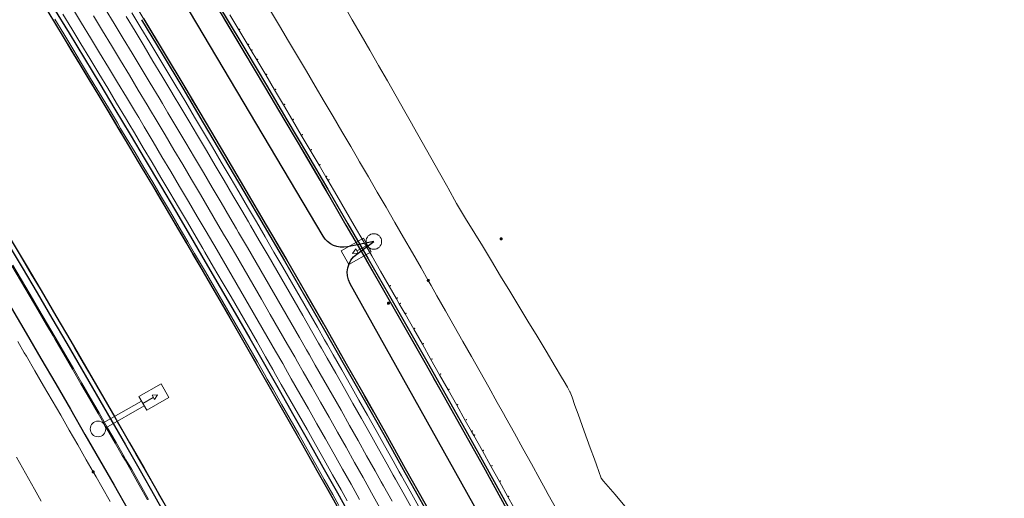
# Model space of a CAD drawing. Units: metres. Extents: x 0 to 690840, y 0 to 318838.
# Drawn here: x 690178 to 690221, y 317541 to 317561 of the extents above; entities that cross this region are included whole.
import ezdxf
from ezdxf.lldxf.tags import DXFTag

# ---------------------------------------------------------------- set-up
doc = ezdxf.new("R2010")
doc.units = ezdxf.units.M
doc.header["$PDSIZE"] = -0.0015
doc.layers.get('0').update_dxf_attribs({"lineweight": 0})
for name, color, linetype, lineweight, true_color in [('LUMINAIRE 1', 7, 'Continuous', 0, 0xffd400), ('Métré - VOIRIE - Bordure T3 ajouré', 7, 'Continuous', 0, 0x666699), ('NIV - _PRO_VOIRIE_POINTS ALTI', 1, 'Continuous', 25, 0xff0000)]:
    doc.layers.add(name, color=color, linetype=linetype, lineweight=lineweight, true_color=true_color)
for name, color, linetype, lineweight in [('LUMINAIRE 2', 1, 'Continuous', 0), ('LUMINAIRE 4', 6, 'Continuous', 0), ('Plan_Cadres', 7, 'Continuous', 0), ('Sout_Pose_Ep_Canalisation', 7, 'Continuous', 0), ('Terrst - Plates-formes', 7, 'Continuous', 0)]:
    doc.layers.add(name, color=color, linetype=linetype, lineweight=lineweight)
doc.layers.add('NIV - 0', color=7, linetype='Continuous')
doc.layers.add('TRA0918 - -VP-FIL-BORDURES', color=250, linetype='Continuous', true_color=0x333333)
doc.styles.add('X-ENB_Affichages route', font='txt', dxfattribs={"height": 0.5})
tags = doc.linetypes.add('CACHE2', pattern=[4.7625, 3.175, -1.5875]).pattern_tags.tags
tags[6:7] = [DXFTag(74, 4), DXFTag(75, 0), DXFTag(340, '0'), DXFTag(46, 0.0), DXFTag(50, 0.0), DXFTag(44, 0.0), DXFTag(45, 0.0)]
tags[4:5] = [DXFTag(74, 4), DXFTag(75, 0), DXFTag(340, '0'), DXFTag(46, 0.0), DXFTag(50, 0.0), DXFTag(44, 0.0), DXFTag(45, 0.0)]
tags = doc.linetypes.add('DISCONTINUX2', pattern=[1.5, 1, -0.5]).pattern_tags.tags
tags[6:7] = [DXFTag(74, 4), DXFTag(75, 0), DXFTag(340, '0'), DXFTag(46, 0.0), DXFTag(50, 0.0), DXFTag(44, 0.0), DXFTag(45, 0.0)]
tags[4:5] = [DXFTag(74, 4), DXFTag(75, 0), DXFTag(340, '0'), DXFTag(46, 0.0), DXFTag(50, 0.0), DXFTag(44, 0.0), DXFTag(45, 0.0)]

# ---------------------------------------------------------------- blocks, each defined once
blk = doc.blocks.new('ptalt')
at = {"true_color": 0xffffff}
blk.add_hatch(color=7, dxfattribs=at).paths.add_polyline_path([(0.114, 0), (0.113, -0.01), (0.112, -0.02), (0.11, -0.03), (0.107, -0.039), (0.103, -0.049), (0.098, -0.058), (0.093, -0.066), (0.087, -0.074), (0.08, -0.081), (0.072, -0.088), (0.064, -0.094), (0.055, -0.099), (0.046, -0.104), (0.037, -0.108), (0.027, -0.111), (0.018, -0.113), (0.008, -0.114), (-0.003, -0.114), (-0.013, -0.113), (-0.023, -0.112), (-0.032, -0.109), (-0.042, -0.106), (-0.051, -0.102), (-0.06, -0.097), (-0.068, -0.091), (-0.076, -0.085), (-0.083, -0.078), (-0.09, -0.07), (-0.096, -0.062), (-0.101, -0.053), (-0.105, -0.044), (-0.108, -0.035), (-0.111, -0.025), (-0.113, -0.015), (-0.114, -0.005), (-0.114, 0.005), (-0.113, 0.015), (-0.111, 0.025), (-0.108, 0.035), (-0.105, 0.044), (-0.101, 0.053), (-0.096, 0.062), (-0.09, 0.07), (-0.083, 0.078), (-0.076, 0.085), (-0.068, 0.091), (-0.06, 0.097), (-0.051, 0.102), (-0.042, 0.106), (-0.032, 0.109), (-0.023, 0.112), (-0.013, 0.113), (-0.003, 0.114), (0.008, 0.114), (0.018, 0.113), (0.027, 0.111), (0.037, 0.108), (0.046, 0.104), (0.055, 0.099), (0.064, 0.094), (0.072, 0.088), (0.08, 0.081), (0.087, 0.074), (0.093, 0.066), (0.098, 0.058), (0.103, 0.049), (0.107, 0.039), (0.11, 0.03), (0.112, 0.02), (0.113, 0.01)])
at = {"style": 'X-ENB_Affichages route'}
blk.add_attdef('ALTI', (0.34, 0.323), '', height=0.8, dxfattribs=at)
blk = doc.blocks.new('Symbole_2')
at = {"layer": 'LUMINAIRE 4', "flags": 128}
blk.add_lwpolyline([(0, 0.4495), (0, 0.5541)], dxfattribs=at)
at = {"layer": 'LUMINAIRE 4'}
blk.add_circle((0, 0), 0.068, dxfattribs=at)
for points in [[(-0.068, 0.4495), (0.068, 0.4495), (0.068, 0.6726), (-0.068, 0.6726)], [(-0.0214, 0.5541), (0, 0.598), (0.0214, 0.5541)], [(-0.0236, 0.0637), (0.0236, 0.0637), (0.0236, 0.4495), (-0.0236, 0.4495)]]:
    blk.add_3dface(points, dxfattribs=at)
blk = doc.blocks.new('Symbole_6')
at = {"layer": 'LUMINAIRE 1', "color": 92, "flags": 128}
blk.add_lwpolyline([(0, -0.0637), (0, -0.1684)], dxfattribs=at)
at = {"layer": 'LUMINAIRE 1', "color": 92}
blk.add_circle((0, 0), 0.068, dxfattribs=at)
for points in [[(0.068, -0.0637), (-0.068, -0.0637), (-0.068, -0.2869), (0.068, -0.2869)], [(0.0214, -0.1684), (0, -0.2123), (-0.0214, -0.1684)]]:
    blk.add_3dface(points, dxfattribs=at)
blk = doc.blocks.new('6A4X2')
at = {"color": 7, "linetype": 'Continuous', "lineweight": 0}
blk.add_3dface([(0, 0), (126, 0), (126, -59.4), (0, -59.4)], dxfattribs=at)

msp = doc.modelspace()

# ---------------------------------------------------------------- linework, layer by layer
at = {"layer": 'Métré - VOIRIE - Bordure T3 ajouré', "linetype": 'CACHE2', "ltscale": 0.5}
msp.add_polyline3d([(690179.291, 317561.405, 0), (690179.683, 317560.761, 0), (690180.074, 317560.116, 0), (690180.464, 317559.471, 0), (690180.854, 317558.826, 0), (690181.243, 317558.18, 0), (690181.631, 317557.534, 0), (690182.018, 317556.887, 0), (690182.162, 317556.647, 0), (690182.405, 317556.24, 0), (690182.791, 317555.592, 0), (690183.176, 317554.944, 0), (690183.56, 317554.296, 0), (690183.943, 317553.647, 0), (690184.326, 317552.997, 0), (690184.708, 317552.347, 0), (690185.09, 317551.697, 0), (690185.381, 317551.2, 0), (690185.47, 317551.046, 0), (690185.85, 317550.395, 0), (690186.229, 317549.743, 0), (690186.608, 317549.091, 0), (690186.985, 317548.439, 0), (690187.362, 317547.786, 0), (690187.738, 317547.133, 0), (690188.113, 317546.479, 0), (690188.422, 317545.94, 0), (690188.546, 317545.722, 0), (690188.796, 317545.285, 0), (690189.169, 317544.63, 0), (690189.541, 317543.975, 0), (690189.913, 317543.319, 0), (690190.284, 317542.663, 0), (690190.654, 317542.006, 0), (690191.023, 317541.349, 0), (690191.392, 317540.691, 0), (690191.659, 317540.214, 0)], dxfattribs=at)
at = {"layer": 'Sout_Pose_Ep_Canalisation', "color": 30, "linetype": 'DISCONTINUX2', "lineweight": 30, "ltscale": 2, "flags": 128}
msp.add_lwpolyline([(690207.557, 317525.459), (690206.376, 317525.23, -0.331192), (690205.3, 317525.748), (690199.467, 317536.877, -0.368), (690199.753, 317538.142), (690200.497, 317538.699), (690199.34, 317538.451, -0.329446), (690198.257, 317538.942), (690192.155, 317549.876, -0.37828), (690192.436, 317551.169), (690193.182, 317551.717), (690192.032, 317551.482, -0.31957), (690190.971, 317551.952), (690184.603, 317562.693, -0.359078), (690184.798, 317563.951), (690185.541, 317564.611), (690184.424, 317564.309, -0.333099), (690183.309, 317564.753), (690176.897, 317575.242, -0.357206), (690177.07, 317576.497), (690177.915, 317577.279), (690176.758, 317576.928, -0.343974), (690175.61, 317577.369), (690169.102, 317588.204, -0.373048), (690169.327, 317589.495), (690170.016, 317590.056), (690169.033, 317589.689, -0.359267), (690167.83, 317590.104), (690161.221, 317600.924, -0.360587), (690161.403, 317602.187), (690162.118, 317602.832), (690161.141, 317602.472, -0.356693), (690159.944, 317602.883), (690153.253, 317613.697, -0.376558), (690153.471, 317614.998), (690154.219, 317615.609), (690153.066, 317615.258, -0.341725), (690151.922, 317615.693), (690145.345, 317626.445, -0.368969), (690145.549, 317627.728), (690146.321, 317628.385), (690145.178, 317628.004, -0.349031), (690144.009, 317628.43), (690137.458, 317639.125, -0.348571), (690137.608, 317640.359), (690138.422, 317641.161)], format="xyb", dxfattribs=at)
at = {"layer": 'Terrst - Plates-formes'}
for points in [[(690191.585, 317540.173, 0), (690191.318, 317540.65, 0), (690190.949, 317541.307, 0), (690190.58, 317541.964, 0), (690190.21, 317542.621, 0), (690189.839, 317543.277, 0), (690189.467, 317543.933, 0), (690189.095, 317544.588, 0), (690188.722, 317545.243, 0), (690188.473, 317545.68, 0), (690188.348, 317545.898, 0), (690188.04, 317546.437, 0), (690187.664, 317547.09, 0), (690187.288, 317547.744, 0), (690186.911, 317548.396, 0), (690186.534, 317549.049, 0), (690186.156, 317549.701, 0), (690185.777, 317550.352, 0), (690185.397, 317551.003, 0), (690185.307, 317551.157, 0), (690185.016, 317551.654, 0), (690184.635, 317552.304, 0), (690184.253, 317552.954, 0), (690183.87, 317553.603, 0), (690183.487, 317554.252, 0), (690183.102, 317554.901, 0), (690182.717, 317555.549, 0), (690182.332, 317556.196, 0), (690182.089, 317556.603, 0), (690181.945, 317556.843, 0), (690181.558, 317557.49, 0), (690181.17, 317558.136, 0), (690180.781, 317558.782, 0), (690180.392, 317559.427, 0), (690180.001, 317560.072, 0), (690179.61, 317560.717, 0), (690179.219, 317561.36, 0), (690178.826, 317562.004, 0)], [(690178.826, 317562.004, 0), (690179.219, 317561.36, 0), (690179.61, 317560.717, 0), (690180.001, 317560.072, 0), (690180.392, 317559.427, 0), (690180.781, 317558.782, 0), (690181.17, 317558.136, 0), (690181.558, 317557.49, 0), (690181.945, 317556.843, 0), (690182.089, 317556.603, 0), (690182.332, 317556.196, 0), (690182.717, 317555.549, 0), (690183.102, 317554.901, 0), (690183.487, 317554.252, 0), (690183.87, 317553.603, 0), (690184.253, 317552.954, 0), (690184.635, 317552.304, 0), (690185.016, 317551.654, 0), (690185.307, 317551.157, 0), (690185.397, 317551.003, 0), (690185.777, 317550.352, 0), (690186.156, 317549.701, 0), (690186.534, 317549.049, 0), (690186.911, 317548.396, 0), (690187.288, 317547.744, 0), (690187.664, 317547.09, 0), (690188.04, 317546.437, 0), (690188.348, 317545.898, 0), (690188.473, 317545.68, 0), (690188.722, 317545.243, 0), (690189.095, 317544.588, 0), (690189.467, 317543.933, 0), (690189.839, 317543.277, 0), (690190.21, 317542.621, 0), (690190.58, 317541.964, 0), (690190.949, 317541.307, 0), (690191.318, 317540.65, 0), (690191.585, 317540.173, 0)], [(690192.559, 317540.48, 0), (690192.458, 317540.66, 0), (690192.191, 317541.138, 0), (690191.821, 317541.797, 0), (690191.451, 317542.455, 0), (690191.081, 317543.113, 0), (690190.709, 317543.77, 0), (690190.337, 317544.427, 0), (690189.964, 317545.083, 0), (690189.591, 317545.739, 0), (690189.341, 317546.176, 0), (690189.216, 317546.394, 0), (690188.907, 317546.934, 0), (690188.531, 317547.589, 0), (690188.155, 317548.243, 0), (690187.777, 317548.897, 0), (690187.399, 317549.55, 0), (690187.02, 317550.203, 0), (690186.641, 317550.856, 0), (690186.26, 317551.508, 0), (690186.171, 317551.662, 0), (690185.879, 317552.159, 0), (690185.497, 317552.811, 0), (690185.115, 317553.461, 0), (690184.731, 317554.112, 0), (690184.347, 317554.762, 0), (690183.962, 317555.411, 0), (690183.577, 317556.06, 0), (690183.191, 317556.708, 0), (690182.947, 317557.116, 0), (690182.803, 317557.357, 0), (690182.416, 317558.004, 0), (690182.027, 317558.651, 0), (690181.638, 317559.298, 0), (690181.248, 317559.944, 0), (690180.857, 317560.59, 0), (690180.465, 317561.236, 0), (690180.073, 317561.881, 0)], [(690192.559, 317540.48, 0), (690192.458, 317540.66, 0), (690192.191, 317541.138, 0), (690191.821, 317541.797, 0), (690191.451, 317542.455, 0), (690191.081, 317543.113, 0), (690190.709, 317543.77, 0), (690190.337, 317544.427, 0), (690189.964, 317545.083, 0), (690189.591, 317545.739, 0), (690189.341, 317546.176, 0), (690189.216, 317546.394, 0), (690188.907, 317546.934, 0), (690188.531, 317547.589, 0), (690188.155, 317548.243, 0), (690187.777, 317548.897, 0), (690187.399, 317549.55, 0), (690187.02, 317550.203, 0), (690186.641, 317550.856, 0), (690186.26, 317551.508, 0), (690186.171, 317551.662, 0), (690185.879, 317552.159, 0), (690185.497, 317552.811, 0), (690185.115, 317553.461, 0), (690184.731, 317554.112, 0), (690184.347, 317554.762, 0), (690183.962, 317555.411, 0), (690183.577, 317556.06, 0), (690183.191, 317556.708, 0), (690182.947, 317557.116, 0), (690182.803, 317557.357, 0), (690182.416, 317558.004, 0), (690182.027, 317558.651, 0), (690181.638, 317559.298, 0), (690181.248, 317559.944, 0), (690180.857, 317560.59, 0), (690180.465, 317561.236, 0), (690180.073, 317561.881, 0)], [(690181.491, 317561.859, 0), (690181.883, 317561.212, 0), (690182.275, 317560.565, 0), (690182.665, 317559.918, 0), (690183.055, 317559.27, 0), (690183.445, 317558.621, 0), (690183.833, 317557.973, 0), (690183.977, 317557.731, 0), (690184.221, 317557.323, 0), (690184.608, 317556.674, 0), (690184.994, 317556.023, 0), (690185.38, 317555.373, 0), (690185.765, 317554.722, 0), (690186.149, 317554.07, 0), (690186.532, 317553.418, 0), (690186.915, 317552.766, 0), (690187.207, 317552.267, 0), (690187.297, 317552.113, 0), (690187.678, 317551.46, 0), (690188.058, 317550.806, 0), (690188.437, 317550.152, 0), (690188.816, 317549.497, 0), (690189.194, 317548.842, 0), (690189.572, 317548.187, 0), (690189.948, 317547.531, 0), (690190.258, 317546.99, 0), (690190.383, 317546.772, 0), (690190.633, 317546.334, 0), (690191.007, 317545.676, 0), (690191.381, 317545.019, 0), (690191.754, 317544.361, 0), (690192.126, 317543.702, 0), (690192.497, 317543.044, 0), (690192.868, 317542.384, 0), (690193.238, 317541.725, 0), (690193.505, 317541.246, 0), (690193.607, 317541.065, 0), (690193.975, 317540.404, 0)], [(690193.975, 317540.404, 0), (690193.607, 317541.065, 0), (690193.505, 317541.246, 0), (690193.238, 317541.725, 0), (690192.868, 317542.384, 0), (690192.497, 317543.044, 0), (690192.126, 317543.702, 0), (690191.754, 317544.361, 0), (690191.381, 317545.019, 0), (690191.007, 317545.676, 0), (690190.633, 317546.334, 0), (690190.383, 317546.772, 0), (690190.258, 317546.99, 0), (690189.948, 317547.531, 0), (690189.572, 317548.187, 0), (690189.194, 317548.842, 0), (690188.816, 317549.497, 0), (690188.437, 317550.152, 0), (690188.058, 317550.806, 0), (690187.678, 317551.46, 0), (690187.297, 317552.113, 0), (690187.207, 317552.267, 0), (690186.915, 317552.766, 0), (690186.532, 317553.418, 0), (690186.149, 317554.07, 0), (690185.765, 317554.722, 0), (690185.38, 317555.373, 0), (690184.994, 317556.023, 0), (690184.608, 317556.674, 0), (690184.221, 317557.323, 0), (690183.977, 317557.731, 0), (690183.833, 317557.973, 0), (690183.445, 317558.621, 0), (690183.055, 317559.27, 0), (690182.665, 317559.918, 0), (690182.275, 317560.565, 0), (690181.883, 317561.212, 0), (690181.491, 317561.859, 0)], [(690195.129, 317540.18, 0), (690194.761, 317540.842, 0), (690194.392, 317541.503, 0), (690194.291, 317541.685, 0), (690194.023, 317542.164, 0), (690193.653, 317542.825, 0), (690193.281, 317543.485, 0), (690192.91, 317544.145, 0), (690192.537, 317544.804, 0), (690192.164, 317545.463, 0), (690191.789, 317546.121, 0), (690191.415, 317546.779, 0), (690191.164, 317547.218, 0), (690191.039, 317547.437, 0), (690190.729, 317547.978, 0), (690190.352, 317548.635, 0), (690189.974, 317549.292, 0), (690189.596, 317549.948, 0), (690189.216, 317550.603, 0), (690188.836, 317551.258, 0), (690188.455, 317551.913, 0), (690188.074, 317552.567, 0), (690187.984, 317552.721, 0), (690187.691, 317553.221, 0), (690187.308, 317553.874, 0), (690186.924, 317554.527, 0), (690186.54, 317555.179, 0), (690186.155, 317555.831, 0), (690185.768, 317556.483, 0), (690185.382, 317557.134, 0), (690184.994, 317557.784, 0), (690184.75, 317558.193, 0), (690184.606, 317558.434, 0), (690184.217, 317559.084, 0), (690183.827, 317559.733, 0), (690183.436, 317560.382, 0), (690183.045, 317561.031, 0), (690182.653, 317561.679, 0)], [(690195.129, 317540.18, 0), (690194.761, 317540.842, 0), (690194.392, 317541.503, 0), (690194.291, 317541.685, 0), (690194.023, 317542.164, 0), (690193.653, 317542.825, 0), (690193.281, 317543.485, 0), (690192.91, 317544.145, 0), (690192.537, 317544.804, 0), (690192.164, 317545.463, 0), (690191.789, 317546.121, 0), (690191.415, 317546.779, 0), (690191.164, 317547.218, 0), (690191.039, 317547.437, 0), (690190.729, 317547.978, 0), (690190.352, 317548.635, 0), (690189.974, 317549.292, 0), (690189.596, 317549.948, 0), (690189.216, 317550.603, 0), (690188.836, 317551.258, 0), (690188.455, 317551.913, 0), (690188.074, 317552.567, 0), (690187.984, 317552.721, 0), (690187.691, 317553.221, 0), (690187.308, 317553.874, 0), (690186.924, 317554.527, 0), (690186.54, 317555.179, 0), (690186.155, 317555.831, 0), (690185.768, 317556.483, 0), (690185.382, 317557.134, 0), (690184.994, 317557.784, 0), (690184.75, 317558.193, 0), (690184.606, 317558.434, 0), (690184.217, 317559.084, 0), (690183.827, 317559.733, 0), (690183.436, 317560.382, 0), (690183.045, 317561.031, 0), (690182.653, 317561.679, 0)], [(690182.909, 317561.834, 0), (690183.302, 317561.186, 0), (690183.693, 317560.537, 0), (690184.084, 317559.888, 0), (690184.474, 317559.238, 0), (690184.863, 317558.588, 0), (690185.008, 317558.347, 0), (690185.252, 317557.938, 0), (690185.639, 317557.287, 0), (690186.026, 317556.636, 0), (690186.413, 317555.984, 0), (690186.798, 317555.332, 0), (690187.183, 317554.679, 0), (690187.567, 317554.026, 0), (690187.95, 317553.372, 0), (690188.243, 317552.872, 0), (690188.333, 317552.718, 0), (690188.715, 317552.064, 0), (690189.096, 317551.409, 0), (690189.476, 317550.753, 0), (690189.855, 317550.098, 0), (690190.234, 317549.441, 0), (690190.612, 317548.785, 0), (690190.989, 317548.128, 0), (690191.299, 317547.586, 0), (690191.425, 317547.367, 0), (690191.675, 317546.928, 0), (690192.05, 317546.27, 0), (690192.425, 317545.611, 0), (690192.798, 317544.952, 0), (690193.171, 317544.292, 0), (690193.543, 317543.632, 0), (690193.914, 317542.972, 0), (690194.285, 317542.311, 0), (690194.553, 317541.831, 0), (690194.654, 317541.649, 0), (690195.023, 317540.988, 0), (690195.392, 317540.326, 0)], [(690195.392, 317540.326, 0), (690195.023, 317540.988, 0), (690194.654, 317541.649, 0), (690194.553, 317541.831, 0), (690194.285, 317542.311, 0), (690193.914, 317542.972, 0), (690193.543, 317543.632, 0), (690193.171, 317544.292, 0), (690192.798, 317544.952, 0), (690192.425, 317545.611, 0), (690192.05, 317546.27, 0), (690191.675, 317546.928, 0), (690191.425, 317547.367, 0), (690191.299, 317547.586, 0), (690190.989, 317548.128, 0), (690190.612, 317548.785, 0), (690190.234, 317549.441, 0), (690189.855, 317550.098, 0), (690189.476, 317550.753, 0), (690189.096, 317551.409, 0), (690188.715, 317552.064, 0), (690188.333, 317552.718, 0), (690188.243, 317552.872, 0), (690187.95, 317553.372, 0), (690187.567, 317554.026, 0), (690187.183, 317554.679, 0), (690186.798, 317555.332, 0), (690186.413, 317555.984, 0), (690186.026, 317556.636, 0), (690185.639, 317557.287, 0), (690185.252, 317557.938, 0), (690185.008, 317558.347, 0), (690184.863, 317558.588, 0), (690184.474, 317559.238, 0), (690184.084, 317559.888, 0), (690183.693, 317560.537, 0), (690183.302, 317561.186, 0), (690182.909, 317561.834, 0)], [(690188.682, 317561.762, 0), (690189.074, 317561.107, 0), (690189.219, 317560.863, 0), (690189.465, 317560.451, 0), (690189.855, 317559.795, 0), (690190.245, 317559.139, 0), (690190.633, 317558.482, 0), (690191.021, 317557.824, 0), (690191.409, 317557.167, 0), (690191.795, 317556.508, 0), (690192.181, 317555.85, 0), (690192.475, 317555.346, 0), (690192.566, 317555.191, 0), (690192.95, 317554.531, 0), (690193.333, 317553.871, 0), (690193.716, 317553.21, 0), (690194.098, 317552.55, 0), (690194.479, 317551.888, 0), (690194.86, 317551.226, 0), (690195.239, 317550.564, 0), (690195.551, 317550.018, 0), (690195.677, 317549.798, 0), (690195.93, 317549.355, 0), (690196.307, 317548.692, 0), (690196.684, 317548.028, 0), (690197.06, 317547.364, 0), (690197.435, 317546.699, 0), (690197.809, 317546.034, 0), (690198.183, 317545.368, 0), (690198.555, 317544.702, 0), (690198.825, 317544.218, 0), (690198.928, 317544.035, 0), (690199.299, 317543.368, 0), (690199.669, 317542.701, 0), (690200.039, 317542.033, 0), (690200.408, 317541.365, 0), (690200.655, 317540.917, 0), (690200.776, 317540.696, 0), (690201.144, 317540.027, 0)], [(690201.144, 317540.027, 0), (690200.776, 317540.696, 0), (690200.655, 317540.917, 0), (690200.408, 317541.365, 0), (690200.039, 317542.033, 0), (690199.669, 317542.701, 0), (690199.299, 317543.368, 0), (690198.928, 317544.035, 0), (690198.825, 317544.218, 0), (690198.555, 317544.702, 0), (690198.183, 317545.368, 0), (690197.809, 317546.034, 0), (690197.435, 317546.699, 0), (690197.06, 317547.364, 0), (690196.684, 317548.028, 0), (690196.307, 317548.692, 0), (690195.93, 317549.355, 0), (690195.677, 317549.798, 0), (690195.551, 317550.018, 0), (690195.239, 317550.564, 0), (690194.86, 317551.226, 0), (690194.479, 317551.888, 0), (690194.098, 317552.55, 0), (690193.716, 317553.21, 0), (690193.333, 317553.871, 0), (690192.95, 317554.531, 0), (690192.566, 317555.191, 0), (690192.475, 317555.346, 0), (690192.181, 317555.85, 0), (690191.795, 317556.508, 0), (690191.409, 317557.167, 0), (690191.021, 317557.824, 0), (690190.633, 317558.482, 0), (690190.245, 317559.139, 0), (690189.855, 317559.795, 0), (690189.465, 317560.451, 0), (690189.219, 317560.863, 0), (690189.074, 317561.107, 0), (690188.682, 317561.762, 0)], [(690191.859, 317562.041, 0), (690192.242, 317561.377, 0), (690192.626, 317560.713, 0), (690193.008, 317560.048, 0), (690193.39, 317559.382, 0), (690193.771, 317558.716, 0), (690194.151, 317558.05, 0), (690194.53, 317557.383, 0), (690194.819, 317556.873, 0), (690194.908, 317556.715, 0), (690195.286, 317556.048, 0), (690195.662, 317555.379, 0), (690196.038, 317554.711, 0), (690196.401, 317554.063, 0), (690196.413, 317554.041, 0), (690196.788, 317553.373, 0), (690196.953, 317553.079, 0), (690197.178, 317552.713, 0), (690197.578, 317552.06, 0), (690197.906, 317551.522, 0), (690198.039, 317551.304, 0), (690198.305, 317550.867, 0), (690198.703, 317550.213, 0), (690199.1, 317549.558, 0), (690199.496, 317548.903, 0), (690199.891, 317548.247, 0), (690200.286, 317547.59, 0), (690200.68, 317546.933, 0), (690201.072, 317546.276, 0), (690201.357, 317545.799, 0), (690201.465, 317545.617, 0), (690201.61, 317545.372, 0), (690201.721, 317545.166, 0), (690201.726, 317545.157, 0), (690201.733, 317545.148, 0), (690201.811, 317544.931, 0), (690201.939, 317544.569, 0), (690202.075, 317544.193, 0), (690202.34, 317543.457, 0), (690202.605, 317542.722, 0), (690202.783, 317542.228, 0), (690202.87, 317541.985, 0), (690203.076, 317541.41, 0), (690203.184, 317541.28, 0), (690203.681, 317540.687, 0), (690204.176, 317540.094, 0)], [(690179.646, 317561.621, 0), (690180.038, 317560.976, 0), (690180.429, 317560.331, 0), (690180.82, 317559.686, 0), (690181.209, 317559.04, 0), (690181.598, 317558.394, 0), (690181.987, 317557.747, 0), (690182.374, 317557.1, 0), (690182.518, 317556.859, 0), (690182.761, 317556.452, 0), (690183.147, 317555.804, 0), (690183.532, 317555.156, 0), (690183.917, 317554.507, 0), (690184.301, 317553.857, 0), (690184.684, 317553.208, 0), (690185.066, 317552.557, 0), (690185.448, 317551.907, 0), (690185.739, 317551.409, 0), (690185.829, 317551.256, 0), (690186.209, 317550.604, 0), (690186.588, 317549.952, 0), (690186.967, 317549.3, 0), (690187.344, 317548.647, 0), (690187.721, 317547.993, 0), (690188.098, 317547.34, 0), (690188.473, 317546.685, 0), (690188.782, 317546.146, 0), (690188.907, 317545.928, 0), (690189.156, 317545.491, 0), (690189.53, 317544.836, 0), (690189.902, 317544.18, 0), (690190.274, 317543.524, 0), (690190.645, 317542.867, 0), (690191.016, 317542.21, 0), (690191.385, 317541.552, 0), (690191.754, 317540.894, 0), (690192.021, 317540.417, 0)], [(690179.646, 317561.621, 0), (690180.038, 317560.976, 0), (690180.429, 317560.331, 0), (690180.82, 317559.686, 0), (690181.209, 317559.04, 0), (690181.598, 317558.394, 0), (690181.987, 317557.747, 0), (690182.374, 317557.1, 0), (690182.518, 317556.859, 0), (690182.761, 317556.452, 0), (690183.147, 317555.804, 0), (690183.532, 317555.156, 0), (690183.917, 317554.507, 0), (690184.301, 317553.857, 0), (690184.684, 317553.208, 0), (690185.066, 317552.557, 0), (690185.448, 317551.907, 0), (690185.739, 317551.409, 0), (690185.829, 317551.256, 0), (690186.209, 317550.604, 0), (690186.588, 317549.952, 0), (690186.967, 317549.3, 0), (690187.344, 317548.647, 0), (690187.721, 317547.993, 0), (690188.098, 317547.34, 0), (690188.473, 317546.685, 0), (690188.782, 317546.146, 0), (690188.907, 317545.928, 0), (690189.156, 317545.491, 0), (690189.53, 317544.836, 0), (690189.902, 317544.18, 0), (690190.274, 317543.524, 0), (690190.645, 317542.867, 0), (690191.016, 317542.21, 0), (690191.385, 317541.552, 0), (690191.754, 317540.894, 0), (690192.021, 317540.417, 0)], [(690193.451, 317540.112, 0), (690193.083, 317540.772, 0), (690192.982, 317540.953, 0), (690192.714, 317541.432, 0), (690192.345, 317542.091, 0), (690191.974, 317542.749, 0), (690191.603, 317543.408, 0), (690191.232, 317544.065, 0), (690190.859, 317544.723, 0), (690190.486, 317545.38, 0), (690190.112, 317546.036, 0), (690189.862, 317546.474, 0), (690189.737, 317546.692, 0), (690189.428, 317547.232, 0), (690189.051, 317547.888, 0), (690188.674, 317548.543, 0), (690188.297, 317549.197, 0), (690187.918, 317549.851, 0), (690187.539, 317550.505, 0), (690187.159, 317551.158, 0), (690186.778, 317551.81, 0), (690186.689, 317551.964, 0), (690186.397, 317552.463, 0), (690186.015, 317553.114, 0), (690185.632, 317553.766, 0), (690185.248, 317554.417, 0), (690184.864, 317555.067, 0), (690184.478, 317555.717, 0), (690184.093, 317556.367, 0), (690183.706, 317557.016, 0), (690183.462, 317557.424, 0), (690183.318, 317557.665, 0), (690182.93, 317558.313, 0), (690182.541, 317558.961, 0), (690182.151, 317559.608, 0), (690181.761, 317560.255, 0), (690181.37, 317560.901, 0), (690180.978, 317561.547, 0)], [(690180.978, 317561.547, 0), (690181.37, 317560.901, 0), (690181.761, 317560.255, 0), (690182.151, 317559.608, 0), (690182.541, 317558.961, 0), (690182.93, 317558.313, 0), (690183.318, 317557.665, 0), (690183.462, 317557.424, 0), (690183.706, 317557.016, 0), (690184.093, 317556.367, 0), (690184.478, 317555.717, 0), (690184.864, 317555.067, 0), (690185.248, 317554.417, 0), (690185.632, 317553.766, 0), (690186.015, 317553.114, 0), (690186.397, 317552.463, 0), (690186.689, 317551.964, 0), (690186.778, 317551.81, 0), (690187.159, 317551.158, 0), (690187.539, 317550.505, 0), (690187.918, 317549.851, 0), (690188.297, 317549.197, 0), (690188.674, 317548.543, 0), (690189.051, 317547.888, 0), (690189.428, 317547.232, 0), (690189.737, 317546.692, 0), (690189.862, 317546.474, 0), (690190.112, 317546.036, 0), (690190.486, 317545.38, 0), (690190.859, 317544.723, 0), (690191.232, 317544.065, 0), (690191.603, 317543.408, 0), (690191.974, 317542.749, 0), (690192.345, 317542.091, 0), (690192.714, 317541.432, 0), (690192.982, 317540.953, 0), (690193.083, 317540.772, 0), (690193.451, 317540.112, 0)], [(690182.396, 317561.523, 0), (690182.788, 317560.876, 0), (690183.179, 317560.227, 0), (690183.57, 317559.579, 0), (690183.959, 317558.93, 0), (690184.348, 317558.281, 0), (690184.493, 317558.039, 0), (690184.736, 317557.631, 0), (690185.124, 317556.98, 0), (690185.51, 317556.33, 0), (690185.896, 317555.678, 0), (690186.282, 317555.027, 0), (690186.666, 317554.375, 0), (690187.05, 317553.722, 0), (690187.433, 317553.069, 0), (690187.725, 317552.57, 0), (690187.815, 317552.416, 0), (690188.196, 317551.762, 0), (690188.577, 317551.107, 0), (690188.957, 317550.453, 0), (690189.336, 317549.797, 0), (690189.714, 317549.142, 0), (690190.092, 317548.486, 0), (690190.469, 317547.829, 0), (690190.779, 317547.288, 0), (690190.904, 317547.069, 0), (690191.154, 317546.631, 0), (690191.529, 317545.973, 0), (690191.903, 317545.315, 0), (690192.276, 317544.656, 0), (690192.648, 317543.997, 0), (690193.02, 317543.338, 0), (690193.391, 317542.678, 0), (690193.761, 317542.018, 0), (690194.029, 317541.538, 0), (690194.131, 317541.357, 0), (690194.499, 317540.696, 0), (690194.867, 317540.034, 0)], [(690182.396, 317561.523, 0), (690182.788, 317560.876, 0), (690183.179, 317560.227, 0), (690183.57, 317559.579, 0), (690183.959, 317558.93, 0), (690184.348, 317558.281, 0), (690184.493, 317558.039, 0), (690184.736, 317557.631, 0), (690185.124, 317556.98, 0), (690185.51, 317556.33, 0), (690185.896, 317555.678, 0), (690186.282, 317555.027, 0), (690186.666, 317554.375, 0), (690187.05, 317553.722, 0), (690187.433, 317553.069, 0), (690187.725, 317552.57, 0), (690187.815, 317552.416, 0), (690188.196, 317551.762, 0), (690188.577, 317551.107, 0), (690188.957, 317550.453, 0), (690189.336, 317549.797, 0), (690189.714, 317549.142, 0), (690190.092, 317548.486, 0), (690190.469, 317547.829, 0), (690190.779, 317547.288, 0), (690190.904, 317547.069, 0), (690191.154, 317546.631, 0), (690191.529, 317545.973, 0), (690191.903, 317545.315, 0), (690192.276, 317544.656, 0), (690192.648, 317543.997, 0), (690193.02, 317543.338, 0), (690193.391, 317542.678, 0), (690193.761, 317542.018, 0), (690194.029, 317541.538, 0), (690194.131, 317541.357, 0), (690194.499, 317540.696, 0), (690194.867, 317540.034, 0)], [(690186.655, 317561.434, 0), (690187.047, 317560.781, 0), (690187.438, 317560.128, 0), (690187.583, 317559.886, 0), (690187.828, 317559.475, 0), (690188.218, 317558.821, 0), (690188.606, 317558.167, 0), (690188.994, 317557.512, 0), (690189.382, 317556.857, 0), (690189.768, 317556.201, 0), (690190.154, 317555.545, 0), (690190.539, 317554.888, 0), (690190.833, 317554.386, 0), (690190.923, 317554.231, 0), (690191.307, 317553.574, 0), (690191.69, 317552.916, 0), (690192.072, 317552.257, 0), (690192.453, 317551.599, 0), (690192.833, 317550.939, 0), (690193.213, 317550.28, 0), (690193.592, 317549.62, 0), (690193.903, 317549.076, 0), (690194.029, 317548.856, 0), (690194.281, 317548.415, 0), (690194.658, 317547.753, 0), (690195.034, 317547.092, 0), (690195.409, 317546.429, 0), (690195.783, 317545.767, 0), (690196.157, 317545.104, 0), (690196.53, 317544.44, 0), (690196.902, 317543.776, 0), (690197.172, 317543.294, 0), (690197.274, 317543.112, 0), (690197.644, 317542.447, 0), (690198.014, 317541.782, 0), (690198.383, 317541.116, 0), (690198.752, 317540.45, 0)], [(690198.752, 317540.45, 0), (690198.383, 317541.116, 0), (690198.014, 317541.782, 0), (690197.644, 317542.447, 0), (690197.274, 317543.112, 0), (690197.172, 317543.294, 0), (690196.902, 317543.776, 0), (690196.53, 317544.44, 0), (690196.157, 317545.104, 0), (690195.783, 317545.767, 0), (690195.409, 317546.429, 0), (690195.034, 317547.092, 0), (690194.658, 317547.753, 0), (690194.281, 317548.415, 0), (690194.029, 317548.856, 0), (690193.903, 317549.076, 0), (690193.592, 317549.62, 0), (690193.213, 317550.28, 0), (690192.833, 317550.939, 0), (690192.453, 317551.599, 0), (690192.072, 317552.257, 0), (690191.69, 317552.916, 0), (690191.307, 317553.574, 0), (690190.923, 317554.231, 0), (690190.833, 317554.386, 0), (690190.539, 317554.888, 0), (690190.154, 317555.545, 0), (690189.768, 317556.201, 0), (690189.382, 317556.857, 0), (690188.994, 317557.512, 0), (690188.606, 317558.167, 0), (690188.218, 317558.821, 0), (690187.828, 317559.475, 0), (690187.583, 317559.886, 0), (690187.438, 317560.128, 0), (690187.047, 317560.781, 0), (690186.655, 317561.434, 0)], [(690199.261, 317540.148, 0), (690199.014, 317540.595, 0), (690198.646, 317541.262, 0), (690198.277, 317541.928, 0), (690197.907, 317542.593, 0), (690197.536, 317543.258, 0), (690197.434, 317543.441, 0), (690197.164, 317543.923, 0), (690196.792, 317544.587, 0), (690196.419, 317545.251, 0), (690196.045, 317545.914, 0), (690195.67, 317546.577, 0), (690195.295, 317547.24, 0), (690194.918, 317547.902, 0), (690194.542, 317548.563, 0), (690194.29, 317549.005, 0), (690194.164, 317549.225, 0), (690193.852, 317549.769, 0), (690193.473, 317550.429, 0), (690193.093, 317551.089, 0), (690192.712, 317551.749, 0), (690192.331, 317552.408, 0), (690191.949, 317553.067, 0), (690191.566, 317553.725, 0), (690191.182, 317554.383, 0), (690191.092, 317554.538, 0), (690190.798, 317555.04, 0), (690190.413, 317555.697, 0), (690190.027, 317556.353, 0), (690189.64, 317557.009, 0), (690189.253, 317557.665, 0), (690188.864, 317558.32, 0), (690188.475, 317558.974, 0), (690188.086, 317559.629, 0), (690187.84, 317560.039, 0), (690187.695, 317560.282, 0), (690187.304, 317560.936, 0), (690186.912, 317561.588, 0)], [(690186.912, 317561.588, 0), (690187.304, 317560.936, 0), (690187.695, 317560.282, 0), (690187.84, 317560.039, 0), (690188.086, 317559.629, 0), (690188.475, 317558.974, 0), (690188.864, 317558.32, 0), (690189.253, 317557.665, 0), (690189.64, 317557.009, 0), (690190.027, 317556.353, 0), (690190.413, 317555.697, 0), (690190.798, 317555.04, 0), (690191.092, 317554.538, 0), (690191.182, 317554.383, 0), (690191.566, 317553.725, 0), (690191.949, 317553.067, 0), (690192.331, 317552.408, 0), (690192.712, 317551.749, 0), (690193.093, 317551.089, 0), (690193.473, 317550.429, 0), (690193.852, 317549.769, 0), (690194.164, 317549.225, 0), (690194.29, 317549.005, 0), (690194.542, 317548.563, 0), (690194.918, 317547.902, 0), (690195.295, 317547.24, 0), (690195.67, 317546.577, 0), (690196.045, 317545.914, 0), (690196.419, 317545.251, 0), (690196.792, 317544.587, 0), (690197.164, 317543.923, 0), (690197.434, 317543.441, 0), (690197.536, 317543.258, 0), (690197.907, 317542.593, 0), (690198.277, 317541.928, 0), (690198.646, 317541.262, 0), (690199.014, 317540.595, 0), (690199.261, 317540.148, 0)], [(690184.182, 317540.076, 0), (690183.814, 317540.725, 0), (690183.446, 317541.374, 0), (690183.076, 317542.022, 0), (690182.829, 317542.455, 0), (690182.706, 317542.67, 0), (690182.4, 317543.204, 0), (690182.029, 317543.851, 0), (690181.657, 317544.498, 0), (690181.284, 317545.144, 0), (690180.91, 317545.79, 0), (690180.535, 317546.436, 0), (690180.16, 317547.081, 0), (690179.784, 317547.725, 0), (690179.695, 317547.877, 0), (690179.407, 317548.369, 0), (690179.03, 317549.013, 0), (690178.652, 317549.656, 0), (690178.273, 317550.299, 0), (690177.893, 317550.942, 0), (690177.513, 317551.584, 0)], [(690183.336, 317540.454, 0), (690182.968, 317541.102, 0), (690182.599, 317541.75, 0), (690182.352, 317542.182, 0), (690182.229, 317542.397, 0), (690181.924, 317542.93, 0), (690181.552, 317543.577, 0), (690181.18, 317544.223, 0), (690180.808, 317544.869, 0), (690180.434, 317545.514, 0), (690180.06, 317546.159, 0), (690179.685, 317546.804, 0), (690179.309, 317547.448, 0), (690179.221, 317547.6, 0), (690178.933, 317548.092, 0), (690178.556, 317548.735, 0), (690178.178, 317549.377, 0), (690177.799, 317550.02, 0), (690177.42, 317550.662, 0)], [(690177.463, 317550.687, 0), (690177.842, 317550.045, 0), (690178.221, 317549.403, 0), (690178.599, 317548.76, 0), (690178.976, 317548.117, 0), (690179.264, 317547.625, 0), (690179.352, 317547.473, 0), (690179.728, 317546.829, 0), (690180.103, 317546.184, 0), (690180.477, 317545.539, 0), (690180.851, 317544.894, 0), (690181.223, 317544.248, 0), (690181.595, 317543.602, 0), (690181.967, 317542.955, 0), (690182.272, 317542.422, 0), (690182.395, 317542.207, 0), (690182.642, 317541.775, 0), (690183.011, 317541.127, 0), (690183.379, 317540.478, 0)], [(690181.707, 317540.385, 0), (690181.339, 317541.031, 0), (690181.093, 317541.462, 0), (690180.97, 317541.677, 0), (690180.665, 317542.209, 0), (690180.295, 317542.854, 0), (690179.924, 317543.499, 0), (690179.552, 317544.143, 0), (690179.179, 317544.787, 0), (690178.806, 317545.431, 0), (690178.432, 317546.074, 0), (690178.057, 317546.716, 0), (690177.969, 317546.868, 0), (690177.682, 317547.359, 0)], [(690177.627, 317542.325, 0), (690178.412, 317540.919, 0), (690178.703, 317540.395, 0)], [(690178.703, 317540.395, 0), (690178.412, 317540.919, 0), (690177.627, 317542.325, 0)]]:
    msp.add_polyline3d(points, dxfattribs=at)
for p in [(690187.347, 317560.961), (690187.738, 317560.308), (690187.883, 317560.065), (690188.129, 317559.654), (690188.518, 317559), (690188.907, 317558.345), (690189.296, 317557.69), (690189.683, 317557.035), (690190.07, 317556.378), (690190.456, 317555.722), (690190.841, 317555.065), (690191.135, 317554.563), (690191.225, 317554.408), (690193.895, 317549.794), (690194.207, 317549.249), (690194.333, 317549.029), (690194.585, 317548.588), (690194.962, 317547.926), (690195.338, 317547.264), (690195.714, 317546.602), (690196.088, 317545.939), (690196.462, 317545.275), (690196.835, 317544.612), (690197.208, 317543.947), (690197.477, 317543.465), (690197.579, 317543.283), (690197.95, 317542.617), (690198.32, 317541.952), (690198.69, 317541.286), (690199.058, 317540.619)]:
    msp.add_point(p, dxfattribs=at)
at = {"layer": 'TRA0918 - -VP-FIL-BORDURES', "ltscale": 2, "flags": 128}
for points in [[(690062.235, 317792.085, 0.08431), (690063.211, 317775.37, 0.085112), (690077.447, 317741.353), (690100.543, 317701.419), (690183.095, 317567.286, -0.001909), (690185.718, 317562.987, -0.042518), (690235.342, 317462.595), (690242.775, 317443.663)], [(690062.345, 317792.164, 0.084769), (690063.308, 317775.393, 0.085116), (690077.533, 317741.405), (690100.629, 317701.47), (690183.18, 317567.339, -0.001909), (690185.804, 317563.039, -0.042518), (690235.435, 317462.632), (690242.804, 317443.861)], [(690049.075, 317766.638, 0.090751), (690066.76, 317729.419), (690088.539, 317695.93), (690171.938, 317560.42, -0.031612), (690210.267, 317488.3)], [(690049.268, 317766.69, 0.090762), (690066.925, 317729.532), (690088.708, 317696.037), (690172.109, 317560.525, -0.031615), (690210.453, 317488.375)], [(690047.82, 317766.3, 0.090683), (690065.687, 317728.684), (690087.441, 317695.235), (690170.831, 317559.739, -0.031615), (690209.086, 317487.756, -0.031615)], [(690095.047, 317698.139), (690177.644, 317563.932, -0.031549), (690216.303, 317491.214)], [(690095.302, 317698.296), (690177.9, 317564.089, -0.031549), (690216.576, 317491.338, -0.031549)], [(690183.066, 317561.382, -0.042518), (690232.457, 317461.463), (690238.65, 317445.686)], [(690183.151, 317561.434, -0.042518), (690232.55, 317461.499), (690238.966, 317445.154)]]:
    msp.add_lwpolyline(points, format="xyb", dxfattribs=at)

# ---------------------------------------------------------------- block references
at = {"layer": 'LUMINAIRE 1', "xscale": 5, "yscale": 5, "rotation": 299.418407796715}
msp.add_blockref('Symbole_6', (690193.182, 317551.717), dxfattribs=at)
at = {"layer": 'LUMINAIRE 2', "xscale": 4.999999999999998, "yscale": 4.999999999999998, "rotation": 299.7303373508737}
msp.add_blockref('Symbole_2', (690181.177, 317543.549), dxfattribs=at)
at = {"layer": 'NIV - 0', "xscale": 0.6, "yscale": 0.6, "rotation": 299.7}
for p in [(690195.553, 317550.019), (690180.97, 317541.677)]:
    msp.add_blockref('ptalt', p, dxfattribs=at)
at = {"layer": 'NIV - _PRO_VOIRIE_POINTS ALTI', "xscale": 0.6, "yscale": 0.6, "rotation": 301.5}
for p in [(690198.722, 317551.832), (690193.817, 317549.026)]:
    msp.add_blockref('ptalt', p, dxfattribs=at)
at = {"layer": 'Plan_Cadres', "xscale": 5, "yscale": 5, "rotation": 294.3000880030018}
msp.add_blockref('6A4X2', (690204.75, 317994.291), dxfattribs=at)

doc.saveas('drawing.dxf')
